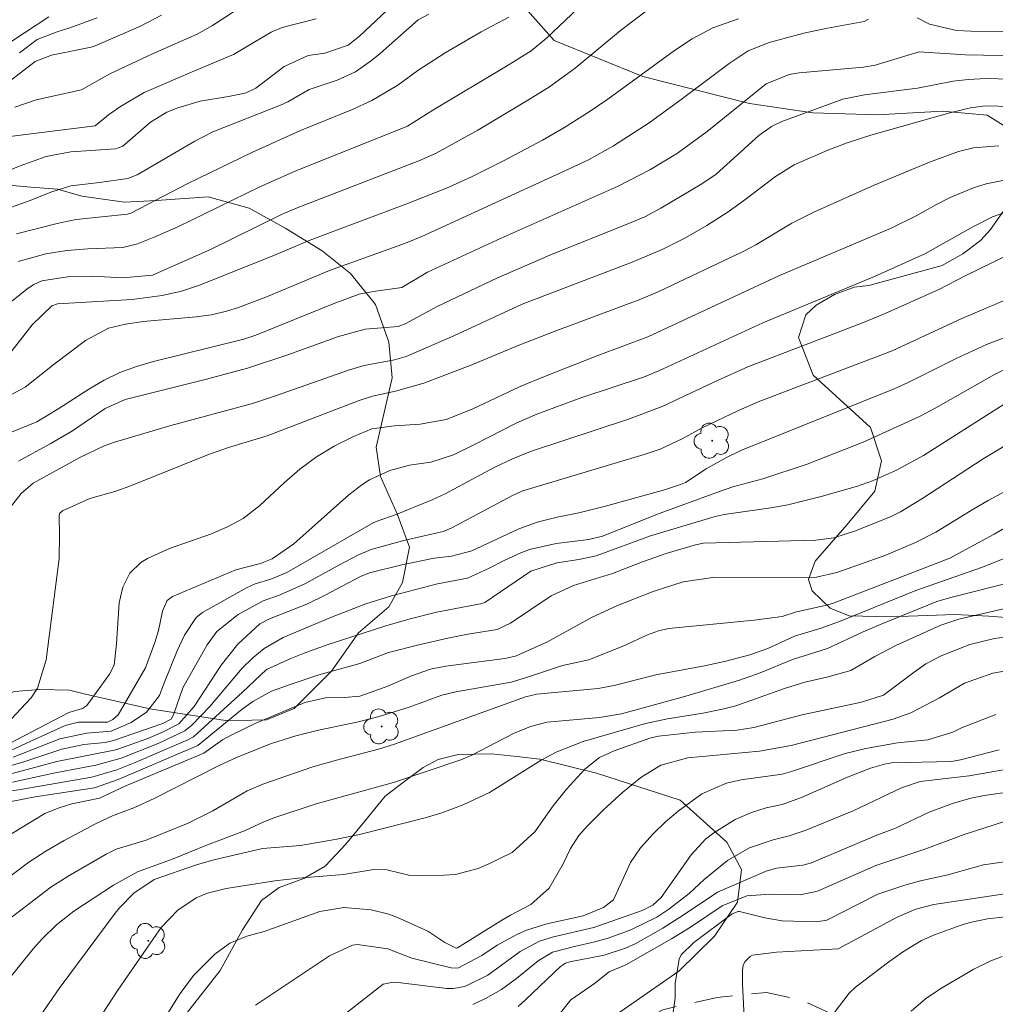
# Model space of a CAD drawing. Units: metres. Extents: x 287928 to 288444, y 1674349 to 1674914.
# Drawn here: x 288155 to 288218, y 1674719 to 1674784 of the extents above; entities that cross this region are included whole.
import ezdxf

# ---------------------------------------------------------------- set-up
doc = ezdxf.new("R2010")
doc.units = ezdxf.units.M
doc.header["$MEASUREMENT"] = 0
doc.linetypes.add('HIDDEN', pattern=[0.375, 0.25, -0.125])
for name, color, linetype, lineweight, true_color in [('Arvores_Isoladas', 7, 'Continuous', 18, 0x00ff33), ('Curvas_Intermediarias', 7, 'Continuous', 9, 0x783c14), ('Curvas_Mestras', 7, 'Continuous', 20, 0x783c14), ('Vegetacao', 7, 'Orla8', 9, 0x00ff33)]:
    doc.layers.add(name, color=color, linetype=linetype, lineweight=lineweight, true_color=true_color)
doc.layers.add('Nao_Pavimentada_S_Mfio', color=10, linetype='HIDDEN', lineweight=15)
doc.styles.get("Standard").update_dxf_attribs({"font": 'arial.ttf'})
doc.linetypes.add('Orla8', pattern='A,6,-0.5,["V",Standard,S=1,R=0,X=-0.5,Y=-1],-0.5,6,-0.5,["V",Standard,S=1,R=0,X=-0.5,Y=-1],-0.5', length=14)

# ---------------------------------------------------------------- blocks, each defined once
blk = doc.blocks.new('Arvore')
at = {"layer": 'Arvores_Isoladas'}
blk.add_lwpolyline([(-0.718, 0.493, 0.872324), (-0.722, -0.551, 0.862983), (0.284, -0.827, 0.900105), (0.89, 0.029, 0.863155), (0.262, 0.861, 0.882486)], format="xyb", close=True, dxfattribs=at)
blk.add_circle((0, 0), 0.0286, dxfattribs=at)

msp = doc.modelspace()

# ---------------------------------------------------------------- linework, layer by layer
at = {"layer": 'Curvas_Intermediarias', "flags": 128}
for points, elevation in [([(288192.456, 1674785.504), (288189.165, 1674782.362), (288188.164, 1674781.542), (288186.554, 1674780.532), (288181.762, 1674777.671), (288180.101, 1674776.62), (288172.758, 1674773.679), (288170.457, 1674772.649), (288165.105, 1674770.048), (288163.575, 1674769.367), (288162.474, 1674768.937), (288161.524, 1674768.707), (288159.233, 1674768.617), (288157.862, 1674768.507), (288156.502, 1674768.287), (288154.691, 1674767.777)], 169), ([(288154.461, 1674777.861), (288155.852, 1674778.341), (288158.823, 1674778.981), (288160.663, 1674780.032), (288163.465, 1674781.332), (288166.366, 1674782.613), (288167.376, 1674783.183), (288169.907, 1674784.873)], 164), ([(288258.152, 1674784.613), (288252.2, 1674782.503), (288251.269, 1674782.202), (288250.319, 1674781.962), (288248.388, 1674781.662), (288247.388, 1674781.592), (288245.477, 1674781.582), (288241.916, 1674781.872), (288239.975, 1674781.962), (288238.544, 1674781.972), (288233.412, 1674782.442), (288231.381, 1674782.573), (288228.49, 1674782.643), (288226.489, 1674782.613), (288221.938, 1674782.793), (288216.866, 1674782.813), (288215.945, 1674782.863), (288214.175, 1674783.273), (288213.364, 1674783.693)], 172), ([(288151.67, 1674770.408), (288155.461, 1674771.768), (288156.822, 1674772.318), (288158.132, 1674772.729), (288160.003, 1674772.939), (288161.844, 1674773.209), (288162.444, 1674773.449), (288166.216, 1674775.63), (288167.396, 1674776.24), (288171.818, 1674777.991), (288172.288, 1674778.211), (288173.679, 1674779.001), (288175.499, 1674779.631), (288176.7, 1674780.162), (288177.76, 1674780.902), (288178.31, 1674781.352), (288180.801, 1674783.563), (288181.502, 1674783.933)], 167), ([(288178.741, 1674784.173), (288176.97, 1674782.493), (288176.23, 1674781.912), (288174.709, 1674781.392), (288173.609, 1674781.222), (288172.058, 1674780.502), (288170.197, 1674779.091), (288169.567, 1674778.791), (288168.427, 1674778.551), (288166.566, 1674778.241), (288165.105, 1674777.811), (288164.395, 1674777.531), (288163.324, 1674776.87), (288161.524, 1674775.32), (288161.044, 1674775.14), (288158.132, 1674774.94), (288156.512, 1674774.649), (288154.811, 1674774.039), (288151.72, 1674772.769)], 166), ([(288164.045, 1674783.853), (288162.674, 1674783.143), (288159.713, 1674781.862), (288159.453, 1674781.772), (288156.862, 1674781.242), (288155.802, 1674780.832), (288152.73, 1674778.491)], 163), ([(288210.193, 1674783.603), (288209.913, 1674783.443), (288207.512, 1674783.023), (288205.971, 1674782.693), (288203.71, 1674782.082), (288202.34, 1674781.542), (288201.099, 1674780.712), (288197.968, 1674778.351), (288195.877, 1674776.84), (288193.546, 1674775.33), (288191.916, 1674774.429), (288190.605, 1674773.809), (288181.031, 1674769.427), (288179.961, 1674768.987), (288174.999, 1674767.196), (288170.747, 1674765.416), (288168.997, 1674764.766), (288168.296, 1674764.545), (288167.306, 1674764.305), (288166.296, 1674764.165), (288162.844, 1674763.875), (288161.704, 1674763.705), (288160.593, 1674763.425), (288159.083, 1674762.635), (288157.032, 1674761.094), (288155.141, 1674759.593), (288153.561, 1674758.743)], 172), ([(288153.981, 1674761.574), (288155.611, 1674763.655), (288156.882, 1674764.896), (288157.262, 1674765.026), (288162.134, 1674765.306), (288164.085, 1674765.556), (288165.355, 1674765.846), (288166.586, 1674766.266), (288171.418, 1674768.197), (288173.679, 1674769.147), (288180.161, 1674771.588), (288182.762, 1674772.619), (288184.323, 1674773.339), (288186.324, 1674774.329), (288188.905, 1674775.71), (288190.295, 1674776.51), (288191.956, 1674777.561), (288193.166, 1674778.391), (288197.518, 1674781.562), (288198.678, 1674782.322), (288200.029, 1674783.033), (288201.7, 1674783.613)], 171), ([(288154.281, 1674782.162), (288156.682, 1674783.753)], 161), ([(288154.571, 1674769.587), (288157.242, 1674770.268), (288158.483, 1674770.518), (288161.814, 1674770.868), (288162.034, 1674770.948), (288165.765, 1674772.869), (288169.937, 1674774.89), (288173.108, 1674776.33), (288176.44, 1674777.691), (288177.78, 1674778.291), (288179.471, 1674779.301), (288180.781, 1674780.262), (288182.552, 1674781.402), (288184.913, 1674782.773), (288186.714, 1674783.723)], 168), ([(288159.853, 1674783.683), (288158.052, 1674783.033), (288157.242, 1674782.783), (288155.922, 1674782.272), (288154.781, 1674781.402)], 162), ([(288221.207, 1674781.192), (288216.516, 1674781.272), (288213.494, 1674781.462), (288210.633, 1674780.592), (288209.863, 1674780.472), (288205.661, 1674780.092), (288205.011, 1674779.992), (288203.51, 1674779.371), (288199.659, 1674776.26), (288197.728, 1674774.86), (288195.957, 1674773.779), (288193.857, 1674772.709), (288186.204, 1674769.297), (288181.402, 1674767.096), (288179.741, 1674766.086), (288177.89, 1674765.826), (288176.94, 1674765.646), (288175.239, 1674765.016), (288170.197, 1674762.985), (288169.417, 1674762.705), (288163.525, 1674761.264), (288162.414, 1674760.934), (288161.334, 1674760.534), (288160.293, 1674760.034), (288159.293, 1674759.453), (288157.332, 1674758.183), (288155.912, 1674757.313), (288152.74, 1674756.042)], 173), ([(288154.711, 1674754.742), (288156.782, 1674755.892), (288158.232, 1674756.742), (288160.363, 1674758.183), (288161.664, 1674758.783), (288166.976, 1674760.094), (288169.667, 1674760.814), (288172.298, 1674761.694), (288175.599, 1674762.885), (288177.34, 1674763.365), (288179.481, 1674763.545), (288179.951, 1674763.725), (288182.032, 1674764.846), (288185.923, 1674766.706), (288189.385, 1674768.207), (288194.597, 1674770.278), (288195.597, 1674770.708), (288196.638, 1674771.258), (288199.319, 1674772.849), (288200.239, 1674773.479), (288203.04, 1674776.01), (288203.861, 1674776.6), (288204.541, 1674776.93), (288208.512, 1674778.391), (288209.933, 1674778.671), (288213.384, 1674779.101), (288215.715, 1674779.561), (288216.686, 1674779.671), (288217.866, 1674779.721), (288219.427, 1674779.681)], 174), ([(288154.201, 1674737.885), (288155.531, 1674739.305), (288155.952, 1674739.946), (288156.512, 1674741.786), (288157.362, 1674748.399), (288157.392, 1674749.91), (288157.362, 1674751.21), (288157.412, 1674751.36), (288157.582, 1674751.52), (288159.363, 1674752.321), (288160.994, 1674752.781), (288161.984, 1674753.111), (288166.996, 1674755.152), (288168.427, 1674755.642), (288170.937, 1674756.412), (288176.95, 1674758.713), (288177.82, 1674758.993), (288179.311, 1674759.323), (288181.162, 1674759.844), (288184.303, 1674761.044), (288187.424, 1674762.345), (288189.665, 1674763.225), (288195.327, 1674765.326), (288196.498, 1674765.826), (288202, 1674768.447), (288202.83, 1674768.877), (288205.191, 1674770.288), (288206.672, 1674771.018), (288210.563, 1674772.769), (288214.165, 1674774.269), (288216.065, 1674774.96), (288217.036, 1674775.2), (288218.706, 1674775.34)], 176), ([(288154.121, 1674736.324), (288158.002, 1674738.355), (288158.893, 1674738.615), (288159.143, 1674738.775), (288159.243, 1674738.885), (288160.653, 1674740.846), (288160.944, 1674741.436), (288161.104, 1674742.837), (288161.284, 1674745.508), (288161.524, 1674746.518), (288161.984, 1674747.449), (288162.684, 1674748.149), (288163.124, 1674748.409), (288164.575, 1674749.049), (288167.306, 1674750.01), (288168.356, 1674750.47), (288169.367, 1674751.01), (288170.467, 1674751.86), (288172.058, 1674753.341), (288173.078, 1674754.231), (288174.169, 1674755.042), (288175.319, 1674755.742), (288176.53, 1674756.342), (288177.77, 1674756.872), (288179.261, 1674757.062), (288180.921, 1674757.173), (288182.622, 1674757.473), (288184.323, 1674758.153), (288187.444, 1674759.623), (288189.045, 1674760.284), (288192.526, 1674761.654), (288195.797, 1674762.865), (288204.331, 1674766.856), (288211.664, 1674769.968), (288213.294, 1674770.768), (288214.625, 1674771.508), (288215.525, 1674771.958), (288217.036, 1674772.599), (288217.876, 1674772.849), (288219.187, 1674773.109)], 177), ([(288220.587, 1674771.498), (288218.286, 1674770.698), (288216.996, 1674770.038), (288213.874, 1674768.277), (288210.593, 1674766.806), (288203.3, 1674763.775), (288196.498, 1674760.654), (288195.507, 1674760.244), (288191.486, 1674758.903), (288188.534, 1674757.823), (288187.234, 1674757.263), (288184.473, 1674755.832), (288183.092, 1674755.172), (288181.622, 1674754.682), (288180.241, 1674754.481), (288178.951, 1674754.141), (288177.63, 1674753.531), (288177.13, 1674753.201), (288176.27, 1674752.551), (288172.678, 1674749.349), (288171.268, 1674748.369), (288170.507, 1674748.069), (288168.897, 1674747.659), (288164.755, 1674745.918), (288164.415, 1674745.658), (288164.115, 1674744.968), (288163.855, 1674743.697), (288163.615, 1674742.927), (288163.004, 1674741.266), (288161.214, 1674738.185), (288160.874, 1674737.895), (288160.513, 1674737.725), (288158.623, 1674737.725), (288157.762, 1674737.505), (288154.191, 1674735.874)], 178), ([(288219.167, 1674768.147), (288216.546, 1674766.876), (288214.785, 1674765.956), (288211.283, 1674764.385), (288209.803, 1674763.775), (288202.32, 1674760.904), (288200.369, 1674760.034), (288196.718, 1674758.323), (288194.527, 1674757.503), (288188.134, 1674755.392), (288186.954, 1674754.902), (288185.763, 1674754.331), (288182.552, 1674752.621), (288181.702, 1674752.231), (288179.251, 1674751.23), (288178.22, 1674750.88), (288177.87, 1674750.72), (288172.228, 1674747.489), (288171.188, 1674747.059), (288170.167, 1674746.748), (288169.587, 1674746.488), (288166.716, 1674744.868), (288166.306, 1674744.558), (288165.555, 1674743.387), (288165.075, 1674742.367), (288164.185, 1674740.226), (288163.905, 1674739.466), (288163.064, 1674738.375), (288162.064, 1674737.705), (288160.763, 1674737.135), (288159.163, 1674737.005), (288157.402, 1674736.634), (288154.371, 1674735.434)], 179), ([(288219.447, 1674762.965), (288217.886, 1674762.365), (288215.915, 1674761.454), (288212.784, 1674759.884), (288211.864, 1674759.463), (288201.85, 1674755.442), (288200.879, 1674754.972), (288199.589, 1674754.261), (288198.238, 1674753.361), (288197.918, 1674753.221), (288196.868, 1674752.871), (288193.026, 1674751.82), (288191.286, 1674751.37), (288189.875, 1674751.1), (288188.574, 1674750.78), (288187.324, 1674750.31), (288184.303, 1674748.909), (288182.982, 1674748.559), (288181.832, 1674748.419), (288179.731, 1674747.989), (288177.63, 1674747.469), (288177.04, 1674747.219), (288174.719, 1674745.998), (288173.539, 1674745.418), (288171.088, 1674744.467), (288170.467, 1674744.137), (288169.027, 1674742.817), (288167.936, 1674741.436), (288166.176, 1674738.745), (288165.165, 1674737.615), (288164.115, 1674737.055), (288163.144, 1674736.654), (288161.064, 1674735.904), (288157.212, 1674735.144), (288153.811, 1674734.243)], 181), ([(288154.321, 1674733.803), (288157.092, 1674734.414), (288159.763, 1674734.904), (288161.414, 1674735.364), (288163.815, 1674736.324), (288165.575, 1674737.145), (288166.026, 1674737.515), (288167.206, 1674738.745), (288169.317, 1674741.236), (288169.997, 1674741.916), (288170.737, 1674742.527), (288171.988, 1674743.237), (288175.139, 1674744.578), (288177.37, 1674745.438), (288179.061, 1674745.958), (288182.052, 1674746.748), (288184.013, 1674747.119), (288185.433, 1674747.769), (288186.454, 1674748.299), (288187.494, 1674748.759), (288188.074, 1674748.979), (288189.795, 1674749.379), (288191.946, 1674749.65), (288192.826, 1674749.86), (288196.588, 1674751.36), (288200.459, 1674752.781), (288201.33, 1674753.071), (288203.29, 1674753.601), (288206.191, 1674754.561), (288209.853, 1674756.002), (288213.524, 1674757.663), (288214.595, 1674758.223), (288218.426, 1674760.404), (288219.337, 1674760.874)], 182), ([(288219.277, 1674758.623), (288213.774, 1674755.112), (288212.024, 1674754.171), (288210.463, 1674753.471), (288209.463, 1674753.131), (288207.112, 1674752.451), (288204.921, 1674751.91), (288203.82, 1674751.7), (288200.779, 1674751.27), (288200.179, 1674751.15), (288195.967, 1674749.87), (288192.416, 1674748.579), (288191.276, 1674748.329), (288189.845, 1674748.109), (288188.144, 1674747.569), (288185.143, 1674745.538), (288184.863, 1674745.438), (288182.002, 1674744.888), (288180.371, 1674744.488), (288178.761, 1674744.037), (288174.849, 1674742.757), (288173.458, 1674742.257), (288172.478, 1674741.866), (288170.897, 1674741.146), (288169.337, 1674739.666), (288166.126, 1674736.764), (288165.755, 1674736.554), (288162.334, 1674735.074), (288161.124, 1674734.604), (288159.493, 1674734.133), (288154.841, 1674733.313), (288150.85, 1674732.703)], 183), ([(288154.241, 1674732.543), (288155.792, 1674732.843), (288159.663, 1674733.423), (288161.224, 1674733.983), (288166.406, 1674736.194), (288169.317, 1674738.565), (288169.997, 1674739.065), (288171.218, 1674739.736), (288172.438, 1674740.186), (288174.319, 1674740.796), (288176.99, 1674741.556), (288178.851, 1674742.257), (288180.841, 1674742.767), (288182.742, 1674743.207), (288184.033, 1674743.457), (288185.963, 1674743.767), (288186.824, 1674744.177), (288189.475, 1674745.968), (288190.935, 1674746.638), (288193.486, 1674747.429), (288195.447, 1674748.189), (288197.048, 1674748.739), (288198.889, 1674749.289), (288199.429, 1674749.399), (288206.752, 1674749.59), (288207.932, 1674749.75), (288209.333, 1674750.21), (288211.664, 1674751.14), (288212.284, 1674751.45), (288213.664, 1674752.291), (288217.666, 1674754.902), (288219.197, 1674755.822)], 184), ([(288153.491, 1674727.171), (288155.391, 1674728.571), (288156.502, 1674729.292), (288157.692, 1674729.992), (288159.783, 1674731.102), (288160.854, 1674731.602), (288162.234, 1674732.133), (288163.575, 1674732.743), (288167.766, 1674734.874), (288168.987, 1674735.434), (288171.228, 1674736.334), (288172.818, 1674736.824), (288174.299, 1674737.195), (288176.79, 1674737.725), (288178.26, 1674738.095), (288180.201, 1674738.705), (288182.342, 1674739.486), (288183.262, 1674739.696), (288186.864, 1674740.336), (288187.924, 1674740.656), (288190.215, 1674741.426), (288191.946, 1674741.796), (288194.257, 1674742.727), (288195.767, 1674743.417), (288196.478, 1674743.687), (288197.168, 1674743.827), (288202.72, 1674744.377), (288204.551, 1674744.618), (288205.481, 1674744.928), (288207.362, 1674745.328), (288207.832, 1674745.468), (288215.505, 1674748.429), (288218.396, 1674749.99), (288220.717, 1674751.34)], 186), ([(288220.567, 1674749.019), (288217.576, 1674747.819), (288213.284, 1674746.318), (288208.412, 1674744.337), (288207.092, 1674743.857), (288205.371, 1674743.327), (288203.61, 1674742.517), (288202.45, 1674742.107), (288200.869, 1674741.696), (288199.489, 1674741.386), (288196.308, 1674740.796), (288193.586, 1674740.106), (288192.556, 1674739.916), (288188.544, 1674739.546), (288187.794, 1674739.365), (288179.261, 1674736.284), (288178.2, 1674735.944), (288175.469, 1674735.244), (288173.929, 1674734.804), (288170.657, 1674733.673), (288169.627, 1674733.233), (288167.386, 1674731.923), (288165.785, 1674731.132), (288163.034, 1674730.022), (288161.074, 1674729.422), (288160.433, 1674729.101), (288157.942, 1674727.661), (288156.822, 1674726.951), (288153.761, 1674724.59)], 187), ([(288221.567, 1674747.369), (288215.475, 1674745.838), (288214.655, 1674745.588), (288210.903, 1674744.067), (288209.843, 1674743.617), (288207.512, 1674742.527), (288205.241, 1674741.806), (288203.12, 1674740.936), (288201.78, 1674740.456), (288198.278, 1674739.416), (288194.067, 1674738.255), (288192.636, 1674738.015), (288189.225, 1674737.715), (288188.124, 1674737.435), (288187.014, 1674736.975), (288184.293, 1674735.564), (288183.582, 1674735.254), (288179.191, 1674733.783), (288174.149, 1674732.393), (288171.448, 1674731.502), (288170.717, 1674731.222), (288169.467, 1674730.622), (288167.036, 1674729.702), (288164.685, 1674728.751), (288162.484, 1674727.951), (288160.904, 1674727.081), (288158.313, 1674725.39), (288157.192, 1674724.48), (288156.252, 1674723.569), (288155.671, 1674722.929), (288153.06, 1674719.698)], 188), ([(288152.82, 1674713.775), (288157.362, 1674720.338), (288161.024, 1674725.24), (288161.304, 1674725.59), (288162.234, 1674726.56), (288163.565, 1674727.451), (288166.336, 1674728.401), (288167.466, 1674728.731), (288170.637, 1674729.482), (288173.108, 1674729.662), (288175.479, 1674730.072), (288176.97, 1674730.382), (288181.252, 1674731.482), (288182.332, 1674731.802), (288183.743, 1674732.323), (288185.443, 1674733.123), (288188.825, 1674735.244), (288189.845, 1674735.784), (288191.576, 1674736.464), (288195.627, 1674737.625), (288197.068, 1674737.945), (288199.369, 1674738.315), (288200.669, 1674738.565), (288201.53, 1674738.785), (288204.701, 1674739.916), (288206.041, 1674740.336), (288207.472, 1674740.646), (288209.033, 1674741.096), (288210.613, 1674742.007), (288211.974, 1674742.717), (288214.915, 1674744.047), (288216.095, 1674744.447), (288220.887, 1674745.548)], 189), ([(288163.705, 1674717.507), (288165.265, 1674720.008), (288166.136, 1674721.188), (288167.516, 1674722.569), (288168.507, 1674723.299), (288169.617, 1674723.739), (288170.737, 1674724.049), (288174.369, 1674725.36), (288175.939, 1674725.61), (288177.73, 1674725.47), (288178.881, 1674725.18), (288179.441, 1674724.97), (288181.422, 1674724.079), (288182.532, 1674723.329), (288183.272, 1674722.959), (288183.372, 1674722.979), (288186.184, 1674724.75), (288186.824, 1674725.13), (288188.144, 1674725.81), (288189.345, 1674726.881), (288190.255, 1674728.461), (288190.745, 1674729.462), (288191.286, 1674730.312), (288191.826, 1674730.922), (288192.886, 1674732.003), (288194.147, 1674733.153), (288195.337, 1674734.103), (288196.638, 1674734.904), (288198.408, 1674735.384), (288203.08, 1674735.824), (288205.141, 1674736.184), (288211.804, 1674737.905), (288212.954, 1674738.325), (288214.815, 1674739.305), (288216.465, 1674740.256), (288218.296, 1674740.906), (288220.457, 1674741.296)], 191), ([(288170.177, 1674719.248), (288175.019, 1674722.459), (288176.5, 1674723.169), (288176.84, 1674723.199), (288178.811, 1674722.929), (288180.381, 1674722.309), (288182.952, 1674721.688), (288183.392, 1674721.668), (288184.943, 1674722.489), (288185.963, 1674723.159), (288187.244, 1674723.869), (288187.874, 1674724.149), (288189.195, 1674724.55), (288191.576, 1674725.08), (288192.886, 1674725.62), (288193.536, 1674726.13), (288194.667, 1674728.551), (288195.317, 1674729.522), (288196.147, 1674730.452), (288196.938, 1674731.202), (288197.778, 1674731.913), (288199.309, 1674733.033), (288200.929, 1674733.733), (288201.88, 1674733.953), (288204.551, 1674734.323), (288205.171, 1674734.494), (288208.672, 1674735.664), (288210.023, 1674736.004), (288212.074, 1674736.364), (288214.055, 1674736.574), (288215.695, 1674737.065), (288216.265, 1674737.345), (288218.506, 1674738.225)], 192), ([(288218.726, 1674735.914), (288216.205, 1674735.254), (288215.605, 1674735.154), (288211.704, 1674735.054), (288211.233, 1674734.984), (288210.323, 1674734.714), (288208.822, 1674734.123), (288205.811, 1674732.803), (288204.561, 1674732.353), (288203.52, 1674732.133), (288202.55, 1674731.812), (288201.48, 1674731.372), (288200.089, 1674730.502), (288199.549, 1674730.072), (288198.618, 1674729.051), (288196.668, 1674726.27), (288196.117, 1674725.78), (288195.427, 1674725.42), (288192.266, 1674724.32), (288189.625, 1674723.709), (288188.725, 1674723.429), (288187.464, 1674722.739), (288185.353, 1674721.198), (288183.853, 1674720.458), (288183.072, 1674720.328), (288182.672, 1674720.338), (288179.491, 1674720.718), (288179.161, 1674720.738), (288178.51, 1674720.618), (288170.617, 1674714.446)], 193), ([(288219.987, 1674734.784), (288216.756, 1674734.213), (288213.564, 1674733.843), (288212.344, 1674733.423), (288209.193, 1674731.933), (288206.051, 1674730.642), (288205.011, 1674730.302), (288203.961, 1674730.042), (288202.42, 1674729.512), (288200.989, 1674728.681), (288199.469, 1674727.441), (288198.478, 1674726.54), (288197.148, 1674725.52), (288196.368, 1674725), (288194.687, 1674724.159), (288193.206, 1674723.619), (288192.336, 1674723.369), (288191.005, 1674723.079), (288189.565, 1674722.699), (288188.624, 1674722.149), (288187.214, 1674720.988), (288186.244, 1674720.278), (288185.193, 1674719.688), (288184.373, 1674719.298)], 194), ([(288189.915, 1674718.517), (288190.765, 1674719.588), (288192.296, 1674720.668), (288193.256, 1674721.418), (288194.357, 1674721.879), (288197.338, 1674723.579), (288198.578, 1674724.34), (288200.649, 1674725.73), (288202.26, 1674726.39), (288203.77, 1674726.5), (288205.741, 1674726.45), (288206.872, 1674726.69), (288210.673, 1674728.371), (288213.924, 1674729.442), (288216.445, 1674730.392), (288219.067, 1674731.232)], 196), ([(288220.317, 1674728.781), (288217.706, 1674728.401), (288215.375, 1674727.751), (288213.594, 1674727.351), (288212.554, 1674727.081), (288210.803, 1674726.49), (288207.462, 1674724.8), (288206.792, 1674724.68), (288204.561, 1674724.76), (288203.43, 1674724.94), (288201.78, 1674725.37), (288201.68, 1674725.36), (288201.289, 1674725.2), (288198.788, 1674723.329), (288197.958, 1674722.539), (288197.828, 1674722.239), (288197.568, 1674720.658), (288197.568, 1674719.698), (288197.378, 1674718.347)], 197), ([(288202.07, 1674718.457), (288201.96, 1674720.618), (288201.96, 1674721.538), (288202.01, 1674721.839), (288202.11, 1674722.069), (288202.47, 1674722.419), (288202.61, 1674722.499), (288204.181, 1674722.709), (288208.202, 1674722.919), (288212.054, 1674725), (288213.284, 1674725.52), (288214.445, 1674725.82), (288219.647, 1674726.6)], 198), ([(288221.417, 1674725.28), (288217.956, 1674724.88), (288216.806, 1674724.64), (288216.165, 1674724.45), (288214.495, 1674723.839), (288213.654, 1674723.469), (288212.484, 1674722.759), (288211.514, 1674722.069), (288209.333, 1674720.418), (288208.933, 1674720.038), (288205.991, 1674716.176)], 199)]:
    msp.add_lwpolyline(points, dxfattribs=dict(at, elevation=elevation))
at = {"layer": 'Curvas_Mestras', "flags": 128}
for points, elevation in [([(288195.797, 1674784.213), (288194.007, 1674782.863), (288191.055, 1674780.402), (288189.295, 1674779.141), (288188.074, 1674778.371), (288184.683, 1674776.35), (288181.972, 1674774.849), (288180.831, 1674774.359), (288172.888, 1674771.288), (288171.928, 1674770.868), (288167.246, 1674768.567), (288163.455, 1674766.896), (288161.524, 1674766.726), (288159.493, 1674766.836), (288158.062, 1674766.816), (288156.242, 1674766.516), (288155.701, 1674766.286), (288155.331, 1674766.036), (288151.14, 1674762.725)], 170), ([(288174.139, 1674783.633), (288171.918, 1674783.053), (288171.198, 1674782.753), (288168.747, 1674781.292), (288166.296, 1674780.282), (288162.914, 1674778.811), (288161.374, 1674777.911), (288160.583, 1674777.35), (288159.713, 1674776.64), (288154.151, 1674775.94)], 165), ([(288222.058, 1674777.831), (288217.796, 1674777.941), (288216.856, 1674777.821), (288215.505, 1674777.481), (288210.333, 1674776.03), (288208.792, 1674775.53), (288207.542, 1674775.06), (288205.331, 1674774.089), (288204.131, 1674773.339), (288202.04, 1674771.738), (288201.029, 1674771.028), (288199.629, 1674770.128), (288198.208, 1674769.297), (288196.728, 1674768.567), (288194.767, 1674767.747), (288187.594, 1674764.996), (288183.132, 1674762.935), (288180.021, 1674761.584), (288179.251, 1674761.364), (288177.27, 1674761.004), (288176.31, 1674760.714), (288171.478, 1674759.013), (288169.977, 1674758.523), (288164.645, 1674757.082), (288160.914, 1674755.962), (288160.263, 1674755.742), (288158.713, 1674754.982), (288155.661, 1674753.311), (288154.881, 1674752.651), (288152.66, 1674749.83)], 175), ([(288153.481, 1674734.674), (288155.121, 1674735.144), (288157.532, 1674735.944), (288158.983, 1674736.254), (288160.363, 1674736.384), (288160.914, 1674736.514), (288164.125, 1674737.625), (288164.665, 1674737.905), (288164.835, 1674738.185), (288165.445, 1674739.956), (288167.016, 1674742.757), (288167.646, 1674743.627), (288169.037, 1674744.748), (288170.687, 1674745.638), (288171.788, 1674746.018), (288173.448, 1674746.768), (288175.609, 1674747.959), (288176.86, 1674748.609), (288177.72, 1674748.979), (288179.771, 1674749.56), (288182.422, 1674750.17), (288182.952, 1674750.37), (288187.004, 1674752.531), (288187.634, 1674752.811), (288195.547, 1674755.192), (288196.598, 1674755.542), (288198.038, 1674756.202), (288199.329, 1674756.922), (288201.71, 1674758.063), (288202.99, 1674758.623), (288211.734, 1674761.944), (288216.275, 1674764.065), (288224.068, 1674767.367)], 180), ([(288153.821, 1674730.162), (288156.432, 1674731.752), (288157.372, 1674732.123), (288158.182, 1674732.383), (288159.993, 1674732.763), (288161.714, 1674733.553), (288166.806, 1674735.704), (288168.016, 1674736.564), (288168.627, 1674736.895), (288170.207, 1674737.655), (288173.398, 1674739.005), (288174.739, 1674739.315), (288175.969, 1674739.325), (288176.99, 1674739.416), (288178.821, 1674740.066), (288180.361, 1674740.736), (288181.612, 1674741.166), (288182.602, 1674741.376), (288186.444, 1674741.866), (288187.144, 1674742.027), (288189.245, 1674742.957), (288192.146, 1674744.578), (288193.797, 1674745.338), (288196.127, 1674746.248), (288198.098, 1674746.878), (288200.039, 1674747.159), (288206.251, 1674747.139), (288206.792, 1674747.189), (288208.132, 1674747.489), (288211.313, 1674748.619), (288213.254, 1674749.439), (288214.595, 1674750.12), (288217.066, 1674751.65), (288218.006, 1674752.181), (288222.478, 1674754.591)], 185), ([(288231.351, 1674744.948), (288218.426, 1674743.187), (288216.796, 1674742.787), (288214.945, 1674742.037), (288213.944, 1674741.526), (288213.164, 1674740.986), (288211.173, 1674739.486), (288209.733, 1674739.015), (288205.861, 1674738.205), (288202.7, 1674737.365), (288201.61, 1674737.205), (288198.889, 1674737.055), (288196.478, 1674736.814), (288195.927, 1674736.664), (288193.596, 1674735.854), (288192.636, 1674735.404), (288191.666, 1674734.654), (288190.475, 1674733.353), (288189.605, 1674732.263), (288188.404, 1674730.552), (288186.934, 1674729.221), (288185.413, 1674728.461), (288184.713, 1674728.171), (288183.242, 1674727.781), (288182.492, 1674727.721), (288181.001, 1674727.701), (288180.181, 1674727.741), (288178.751, 1674728.071), (288177.9, 1674728.111), (288175.929, 1674727.781), (288172.968, 1674727.531), (288171.438, 1674727.351), (288168.266, 1674726.861), (288167.056, 1674726.56), (288166.296, 1674726.25), (288165.105, 1674725.44), (288164.025, 1674724.31), (288163.715, 1674723.889), (288161.184, 1674720.228), (288159.193, 1674717.157)], 190), ([(288187.314, 1674719.157), (288187.834, 1674719.608), (288190.095, 1674721.769), (288190.405, 1674721.979), (288190.705, 1674722.069), (288192.946, 1674722.519), (288194.337, 1674722.969), (288194.997, 1674723.269), (288196.768, 1674724.28), (288198.098, 1674725.11), (288200.339, 1674726.63), (288203.51, 1674728.001), (288204.191, 1674728.181), (288205.901, 1674728.391), (288206.472, 1674728.541), (288210.733, 1674730.342), (288211.964, 1674730.802), (288214.145, 1674731.833), (288215.665, 1674732.403), (288216.876, 1674732.763), (288217.736, 1674732.923), (288220.047, 1674733.253)], 195), ([(288212.974, 1674718.857), (288213.904, 1674719.658), (288214.915, 1674720.338), (288217.056, 1674721.588), (288218.166, 1674722.129), (288218.926, 1674722.429)], 200)]:
    msp.add_lwpolyline(points, dxfattribs=dict(at, elevation=elevation))
at = {"layer": 'Nao_Pavimentada_S_Mfio', "ltscale": 10, "flags": 128}
msp.add_lwpolyline([(288427.207, 1674641.684), (288425.784, 1674640.48), (288423.731, 1674637.805), (288412.527, 1674624.144), (288405.992, 1674615.852), (288397.46, 1674603.861), (288394.555, 1674597.662), (288391.462, 1674589.501), (288390.161, 1674581.612), (288389.651, 1674573.625), (288389.906, 1674566.151), (288390.596, 1674560.328), (288353.431, 1674560.02), (288350.292, 1674560.504), (288345.864, 1674561.389), (288328.071, 1674566.542), (288323.805, 1674568.234), (288319.619, 1674570.165), (288302.309, 1674580.633), (288299.975, 1674582.484), (288297.64, 1674585.141), (288292.488, 1674593.595), (288286.772, 1674601.404), (288283.713, 1674605.349), (288280.735, 1674608.329), (288269.463, 1674617.748), (288266.646, 1674619.519), (288263.909, 1674620.808), (288260.447, 1674621.693), (288251.993, 1674623.787), (288241.504, 1674625.247), (288236.375, 1674625.962), (288232.591, 1674625.8), (288222.285, 1674624.995), (288219.387, 1674625.398), (288217.294, 1674626.204), (288214.96, 1674627.894), (288213.591, 1674630.551), (288213.511, 1674632.644), (288213.913, 1674635.784), (288215.041, 1674640.775), (288220.918, 1674653.173), (288224.139, 1674658.406), (288231.465, 1674667.906), (288239.436, 1674675.232), (288240.242, 1674677.004), (288240.322, 1674678.694), (288239.838, 1674679.982), (288238.309, 1674681.109), (288236.296, 1674681.754), (288234.444, 1674681.754), (288223.737, 1674682.318), (288222.207, 1674682.801), (288220.839, 1674684.008), (288220.276, 1674685.538), (288220.517, 1674687.068), (288221.483, 1674689.483), (288222.852, 1674690.851), (288225.107, 1674692.542), (288226.555, 1674693.106), (288228.166, 1674693.266), (288230.5, 1674693.266), (288231.708, 1674693.508), (288232.674, 1674694.071), (288233.56, 1674694.957), (288238.069, 1674700.834), (288238.31, 1674701.881), (288238.391, 1674703.169), (288237.988, 1674703.813), (288234.606, 1674705.987), (288233.238, 1674707.356), (288232.528, 1674708.657), (288231.789, 1674710.012), (288230.099, 1674712.347), (288228.408, 1674713.394), (288227.228, 1674714.068), (288226.154, 1674714.682), (288224.623, 1674714.843), (288222.047, 1674714.36), (288219.471, 1674714.199), (288218.103, 1674714.279), (288216.009, 1674714.924), (288205.785, 1674719.594), (288203.531, 1674720.077), (288200.311, 1674719.755), (288196.768, 1674718.95), (288193.709, 1674717.34), (288189.361, 1674715.086), (288174.387, 1674706.069), (288171.891, 1674705.023), (288169.153, 1674704.057), (288166.254, 1674703.332), (288163.115, 1674702.769), (288144.357, 1674703.011), (288141.539, 1674702.85), (288139.124, 1674702.77), (288136.516, 1674702.055), (288135.017, 1674701.643), (288132.522, 1674700.677), (288130.026, 1674700.597), (288121.563, 1674700.716), (288118.399, 1674700.245), (288116.649, 1674699.303), (288113.149, 1674697.485), (288101.975, 1674691.697), (288097.6, 1674689.543), (288087.368, 1674684.563), (288085.147, 1674684.092), (288081.916, 1674683.957), (288079.291, 1674685.236), (288077.407, 1674687.323), (288077.07, 1674689.41), (288077.339, 1674691.63), (288078.148, 1674694.996), (288082.254, 1674703.679), (288091.409, 1674716.938), (288096.209, 1674723.184), (288097.668, 1674725.083), (288100.9, 1674728.045), (288104.871, 1674731.208), (288110.39, 1674736.929), (288112.881, 1674740.564), (288116.584, 1674747.16), (288120.084, 1674752.208), (288129.373, 1674761.766), (288148.624, 1674782.025), (288150.173, 1674784.785), (288150.98, 1674787.814), (288150.711, 1674789.766), (288149.904, 1674791.516), (288145.663, 1674795.959), (288145.058, 1674797.305), (288144.722, 1674798.854), (288144.991, 1674800.468), (288145.798, 1674803.565), (288146.135, 1674804.911), (288146.202, 1674806.19), (288145.664, 1674808.007), (288144.655, 1674809.421), (288143.308, 1674810.498), (288136.578, 1674815.008), (288134.76, 1674816.96), (288133.818, 1674819.182), (288133.01, 1674823.085), (288132.539, 1674832.173), (288132.068, 1674833.99), (288131.396, 1674834.999), (288130.049, 1674835.807), (288128.972, 1674836.01), (288127.828, 1674836.077), (288126.549, 1674835.673), (288120.76, 1674831.5), (288109.115, 1674823.356), (288107.163, 1674822.077), (288105.48, 1674820.259), (288102.518, 1674816.491), (288092.825, 1674805.923), (288091.008, 1674804.779), (288087.844, 1674803.097), (288083.268, 1674801.817), (288078.152, 1674800.943), (288073.427, 1674800.479), (288070.613, 1674800.202), (288067.651, 1674800.337), (288063.747, 1674801.549), (288057.15, 1674803.972), (288055.266, 1674805.587), (288053.987, 1674807.069), (288053.584, 1674808.146), (288053.449, 1674809.29), (288053.537, 1674809.93)], dxfattribs=at)
at = {"layer": 'Vegetacao', "flags": 128}
msp.add_lwpolyline([(288427.065, 1674777.268), (288423.854, 1674776.631), (288421.174, 1674777.002), (288417.01, 1674778.157), (288414.165, 1674780.095), (288409.012, 1674783.97), (288406.497, 1674787.805), (288404.394, 1674792.381), (288402.828, 1674798.442), (288401.55, 1674801.575), (288399.653, 1674803.018), (288394.005, 1674804.956), (288388.027, 1674806.811), (288382.296, 1674808.049), (288376.895, 1674808.214), (288372.236, 1674806.894), (288366.63, 1674804.503), (288361.764, 1674802.318), (288355.581, 1674801.247), (288350.674, 1674801.288), (288348.201, 1674801.289), (288344.819, 1674801.083), (288342.387, 1674800.506), (288339.624, 1674799.31), (288335.708, 1674798.197), (288333.701, 1674797.924), (288331.885, 1674797.851), (288330.086, 1674798.031), (288329.043, 1674798.282), (288327.764, 1674798.658), (288326.948, 1674799.065), (288325.591, 1674799.291), (288324.233, 1674799.404), (288322.809, 1674799.585), (288321.767, 1674799.834), (288321.021, 1674800.197), (288318.962, 1674801.124), (288317.899, 1674801.532), (288317.288, 1674801.554), (288315.908, 1674801.554), (288315.274, 1674801.396), (288314.595, 1674800.989), (288313.69, 1674800.356), (288312.378, 1674799.45), (288311.902, 1674799.314), (288311.179, 1674799.088), (288310.432, 1674798.93), (288309.731, 1674798.907), (288309.12, 1674798.885), (288308.599, 1674798.885), (288307.876, 1674798.772), (288307.31, 1674798.636), (288307.06, 1674798.433), (288306.608, 1674797.98), (288306.314, 1674797.278), (288306.201, 1674796.193), (288306.11, 1674795.084), (288307.423, 1674790.491), (288308.147, 1674787.323), (288308.712, 1674783.409), (288308.395, 1674781.644), (288308.124, 1674780.694), (288307.943, 1674779.608), (288307.219, 1674778.115), (288306.72, 1674777.414), (288306.042, 1674775.264), (288305.929, 1674772.753), (288304.911, 1674770.445), (288304.073, 1674769.359), (288302.829, 1674768.273), (288301.833, 1674767.414), (288300.906, 1674766.259), (288300.137, 1674764.699), (288299.933, 1674762.165), (288300.792, 1674759.109), (288301.086, 1674756.394), (288301.018, 1674754.721), (288300.407, 1674753.295), (288299.819, 1674752.617), (288299.049, 1674751.983), (288297.557, 1674751.01), (288295.362, 1674750.331), (288293.936, 1674749.834), (288291.198, 1674747.82), (288289.66, 1674746.508), (288289.36, 1674746.231), (288288.868, 1674745.852), (288288.144, 1674745.488), (288287.142, 1674745.174), (288285.982, 1674745.036), (288285.195, 1674745.036), (288284.153, 1674745.017), (288282.759, 1674744.97), (288279.411, 1674745.762), (288277.895, 1674746.666), (288276.718, 1674747.414), (288275.157, 1674748.59), (288274.184, 1674749.291), (288273.211, 1674750.016), (288272.239, 1674750.581), (288271.22, 1674751.079), (288270.18, 1674751.328), (288269.116, 1674751.509), (288266.627, 1674751.599), (288264.637, 1674751.373), (288262.216, 1674750.468), (288261.288, 1674749.813), (288260.36, 1674748.862), (288259.433, 1674747.821), (288258.346, 1674746.871), (288256.242, 1674745.061), (288254.908, 1674744.088), (288253.957, 1674743.523), (288252.916, 1674743.229), (288251.74, 1674742.799), (288250.857, 1674742.595), (288249.772, 1674742.392), (288248.73, 1674742.121), (288247.826, 1674741.803), (288246.853, 1674741.328), (288246.219, 1674740.898), (288245.495, 1674740.31), (288244.387, 1674739.383), (288243.323, 1674738.613), (288242.441, 1674737.912), (288241.875, 1674737.505), (288239.092, 1674736.735), (288237.938, 1674736.645), (288236.92, 1674736.713), (288234.997, 1674737.257), (288234.477, 1674737.505), (288233.3, 1674738.161), (288228.849, 1674740.193), (288226.579, 1674741.275), (288221.617, 1674743.546), (288220.982, 1674743.915), (288219.742, 1674744.497), (288218.053, 1674744.629), (288215.835, 1674744.734), (288211.613, 1674744.603), (288208.92, 1674744.655), (288207.679, 1674745.157), (288206.518, 1674746.291), (288206.281, 1674747.031), (288206.703, 1674748.219), (288208.789, 1674750.621), (288210.609, 1674752.785), (288211.032, 1674754.765), (288210.319, 1674756.955), (288206.571, 1674760.361), (288205.621, 1674762.816), (288206.097, 1674764.294), (288206.783, 1674764.928), (288207.97, 1674765.64), (288209.264, 1674766.115), (288210.214, 1674766.221), (288214.996, 1674767.514), (288216.342, 1674768.279), (288217.503, 1674769.15), (288218.163, 1674769.863), (288219.589, 1674771.922), (288220.169, 1674774.482), (288219.325, 1674776.462), (288217.926, 1674777.334), (288215.022, 1674777.598), (288210.772, 1674777.36), (288206.549, 1674777.492), (288202.431, 1674778.099), (288195.463, 1674779.869), (288189.682, 1674782.217), (288187.755, 1674784.355), (288187.729, 1674785.808), (288188.151, 1674787.048), (288190.184, 1674790.665), (288192.032, 1674792.406), (288193.405, 1674793.489), (288195.015, 1674794.254), (288196.229, 1674794.544), (288197.417, 1674794.57), (288199.001, 1674794.544), (288200.399, 1674794.518), (288201.931, 1674794.201), (288203.065, 1674794.016), (288204.042, 1674793.858), (288205.283, 1674793.699), (288206.365, 1674793.594), (288207.131, 1674793.594), (288208.028, 1674793.647), (288209.797, 1674794.491), (288210.746, 1674795.125), (288211.486, 1674795.574), (288212.252, 1674796.075), (288212.911, 1674796.497), (288213.572, 1674796.919), (288215.617, 1674798.205), (288217.126, 1674799.757), (288218.219, 1674801.616), (288218.482, 1674804.066), (288218.416, 1674805.619), (288217.061, 1674807.85), (288214.939, 1674809.883), (288211.353, 1674811.743), (288208.093, 1674812.903), (288207.525, 1674813.69), (288207.153, 1674814.673), (288207.132, 1674815.309), (288207.175, 1674816.139), (288207.831, 1674817.32), (288208.488, 1674818.392), (288208.576, 1674819.638), (288207.985, 1674821.257), (288204.639, 1674824.188), (288202.954, 1674826.331), (288202.342, 1674827.752), (288202.43, 1674828.65), (288203.151, 1674829.809), (288204.092, 1674830.728), (288206.673, 1674831.755), (288207.504, 1674832.477), (288208.138, 1674833.461), (288208.467, 1674834.161), (288208.97, 1674835.977), (288209.604, 1674838.907), (288210.522, 1674842.8), (288211.988, 1674847.305), (288212.929, 1674849.536), (288215.138, 1674852.51), (288216.604, 1674855.113), (288216.866, 1674856.316), (288216.844, 1674857.278), (288216.822, 1674857.89), (288216.495, 1674858.875), (288216.057, 1674859.859), (288215.685, 1674860.799), (288215.204, 1674861.456), (288214.526, 1674862.178), (288213.936, 1674862.571), (288213.06, 1674862.812), (288212.383, 1674862.834), (288211.333, 1674862.659), (288209.321, 1674861.588), (288208.161, 1674860.91), (288207.068, 1674860.231), (288206.303, 1674859.706), (288205.427, 1674858.985), (288204.902, 1674858.548), (288204.181, 1674857.913), (288203.525, 1674857.41), (288202.628, 1674857.017), (288201.687, 1674856.754), (288200.746, 1674856.623), (288200.134, 1674856.623), (288199.675, 1674856.645), (288196.197, 1674857.024), (288195.183, 1674857.024), (288194.043, 1674857.024), (288193.198, 1674857.214), (288192.417, 1674857.594), (288191.446, 1674857.91), (288190.791, 1674858.334), (288190.22, 1674858.861), (288189.714, 1674859.368), (288189.292, 1674859.832), (288188.785, 1674860.297), (288187.665, 1674861.015), (288186.568, 1674861.29), (288185.49, 1674861.628), (288183.801, 1674862.24), (288181.015, 1674863.484), (288179.872, 1674864.322), (288178.704, 1674865.058), (288177.789, 1674865.565), (288176.825, 1674865.87), (288175.505, 1674865.947), (288174.235, 1674865.922), (288172.914, 1674865.897), (288172.102, 1674865.667), (288171.163, 1674865.16), (288170.274, 1674864.754), (288169.588, 1674864.5), (288169.005, 1674864.474), (288168.345, 1674864.348), (288164.891, 1674864.678), (288164.323, 1674864.678), (288163.382, 1674864.328), (288162.551, 1674863.847), (288161.676, 1674863.19), (288161.064, 1674862.425), (288160.232, 1674860.917), (288160.145, 1674860.019), (288160.21, 1674859.276), (288160.495, 1674858.554), (288161.151, 1674857.919), (288161.96, 1674857.132), (288162.747, 1674856.236), (288162.967, 1674855.513), (288162.989, 1674854.704), (288162.967, 1674854.136), (288162.747, 1674853.502), (288162.091, 1674852.758), (288161.129, 1674852.167), (288160.364, 1674851.971), (288159.685, 1674851.818), (288159.182, 1674851.621), (288158.811, 1674851.402), (288156.602, 1674849.959), (288155.574, 1674849.106), (288153.299, 1674848.012), (288152.139, 1674847.903), (288150.981, 1674848.034), (288150.522, 1674848.494), (288150.391, 1674849.303), (288150.718, 1674850.046), (288151.13, 1674850.611), (288151.917, 1674851.704), (288152.441, 1674852.601), (288152.573, 1674853.279), (288152.594, 1674854.285), (288152.594, 1674854.963), (288150.802, 1674856.778), (288150.386, 1674857.653), (288149.752, 1674859.031), (288149.38, 1674860.409), (288149.358, 1674861.328), (288149.467, 1674862.487), (288151.655, 1674866.489), (288151.786, 1674867.845), (288151.458, 1674869.245), (288149.533, 1674870.951), (288148.484, 1674872.788), (288148.703, 1674874.013), (288149.271, 1674874.997), (288150.015, 1674875.653), (288150.956, 1674876.069), (288152.224, 1674876.157), (288153.296, 1674876.157), (288154.214, 1674876.157), (288155.308, 1674876.157), (288155.899, 1674876.178), (288156.729, 1674876.244), (288157.78, 1674876.659), (288158.829, 1674876.987), (288160.579, 1674877.752), (288161.738, 1674878.146), (288162.765, 1674878.342), (288164.078, 1674878.539), (288165.171, 1674878.715), (288166.375, 1674878.737), (288167.118, 1674878.737), (288168.103, 1674878.693), (288168.824, 1674878.693), (288171.318, 1674878.495), (288171.995, 1674878.495), (288174.03, 1674878.473), (288175.714, 1674877.927), (288177.835, 1674877.118), (288178.404, 1674876.833), (288179.279, 1674876.549), (288180.744, 1674876.243), (288182.078, 1674876.068), (288183.369, 1674876.046), (288183.937, 1674876.046), (288185.249, 1674876.287), (288186.125, 1674876.702), (288186.409, 1674877.183), (288186.453, 1674877.861), (288186.015, 1674878.736), (288185.009, 1674879.589), (288183.959, 1674879.982), (288182.45, 1674880.048), (288181.072, 1674880.048), (288179.935, 1674880.179), (288179.388, 1674880.485), (288178.995, 1674881.514), (288179.016, 1674882.192), (288179.498, 1674883.723), (288180.197, 1674884.597), (288181.073, 1674885.297), (288183.018, 1674886.304), (288185.009, 1674887.462), (288186.868, 1674889.3), (288187.984, 1674892.055), (288188.4, 1674895.314), (288187.918, 1674897.763), (288186.672, 1674901.744), (288183.784, 1674908.523)], dxfattribs=at)
msp.add_lwpolyline([(288119.345, 1674735.125), (288119.421, 1674735.747), (288119.779, 1674736.954), (288120.119, 1674737.934), (288120.534, 1674738.651), (288121.269, 1674739.443), (288122.533, 1674740.178), (288123.173, 1674740.348), (288123.965, 1674740.385), (288124.53, 1674740.385), (288125.059, 1674740.423), (288125.719, 1674740.593), (288126.228, 1674740.875), (288126.416, 1674741.101), (288126.755, 1674741.856), (288126.887, 1674742.497), (288126.906, 1674743.138), (288126.737, 1674744.344), (288126.247, 1674744.986), (288125.757, 1674745.514), (288124.909, 1674747.249), (288124.625, 1674749.265), (288124.947, 1674752.17), (288127.321, 1674756.864), (288129.245, 1674759.277), (288130.66, 1674760.842), (288132.64, 1674762.634), (288134.619, 1674764.689), (288136.749, 1674767.045), (288137.296, 1674767.441), (288138.22, 1674767.95), (288139.2, 1674768.308), (288140.125, 1674768.478), (288140.728, 1674768.572), (288141.425, 1674768.629), (288142.595, 1674768.666), (288143.858, 1674768.798), (288144.857, 1674768.911), (288146.309, 1674769.326), (288147.157, 1674769.836), (288149.552, 1674771.305), (288150.514, 1674771.89), (288151.946, 1674772.626), (288152.908, 1674772.72), (288154.322, 1674772.739), (288155.51, 1674772.644), (288157.244, 1674772.512), (288158.847, 1674772.059), (288161.619, 1674771.663), (288163.712, 1674771.757), (288167.086, 1674772.002), (288169.764, 1674771.267), (288172.158, 1674769.929), (288174.534, 1674768.476), (288176.382, 1674767.005), (288178.002, 1674764.989), (288178.889, 1674762.519), (288179.096, 1674760.199), (288178.063, 1674755.672), (288178.334, 1674753.752), (288179.419, 1674751.311), (288180.24, 1674749.135), (288179.78, 1674746.834), (288178.891, 1674745.24), (288176.897, 1674743.553), (288175.148, 1674741.038), (288172.694, 1674738.615), (288170.886, 1674737.88), (288169.934, 1674737.849), (288168.217, 1674737.818), (288163.279, 1674738.585), (288159.077, 1674739.537), (288158.035, 1674739.813), (288156.103, 1674739.843), (288154.446, 1674739.721), (288153.005, 1674739.168), (288151.839, 1674738.463), (288151.134, 1674737.972), (288150.152, 1674737.298), (288149.263, 1674736.93), (288147.761, 1674736.9), (288143.405, 1674737.206), (288142.331, 1674737.329), (288141.105, 1674737.421), (288139.111, 1674736.931), (288138.038, 1674736.47), (288137.117, 1674736.01), (288135.891, 1674735.09), (288135.431, 1674734.6), (288135.247, 1674734.231), (288134.909, 1674733.618), (288133.161, 1674730.52), (288133.1, 1674729.631), (288133.13, 1674727.607), (288134.541, 1674725.797), (288138.16, 1674724.295), (288142.239, 1674721.718), (288147.699, 1674718.19), (288153.249, 1674716.043), (288157.236, 1674714.602), (288159.107, 1674714.663), (288161.193, 1674714.847), (288164.168, 1674716.779), (288167.878, 1674721.502), (288169.32, 1674724.171), (288170.579, 1674726.071), (288171.713, 1674726.931), (288173.339, 1674727.513), (288174.718, 1674728.31), (288176.068, 1674729.752), (288177.203, 1674731.132), (288178.645, 1674732.88), (288179.84, 1674733.8), (288181.129, 1674734.751), (288182.11, 1674735.272), (288183.399, 1674735.609), (288185.576, 1674735.64), (288187.232, 1674735.487), (288188.735, 1674735.303), (288192.446, 1674734.383), (288197.905, 1674732.634), (288200.942, 1674729.874), (288201.892, 1674728.095), (288201.647, 1674725.978), (288200.144, 1674723.739), (288197.812, 1674721.47), (288191.679, 1674717.207), (288187.875, 1674714.774), (288182.805, 1674711.396), (288180.674, 1674710.279), (288178.915, 1674709.244), (288176.801, 1674708.399), (288174.951, 1674707.553), (288172.784, 1674706.339), (288171.093, 1674705.282), (288167.786, 1674704.021), (288158.485, 1674703.131), (288152.912, 1674703.254), (288144.14, 1674705.064), (288138.926, 1674705.003), (288137.853, 1674704.819), (288136.074, 1674704.052), (288131.902, 1674701.875), (288128.866, 1674701.169), (288125.922, 1674700.924), (288123.315, 1674702.672), (288116.966, 1674706.875), (288114.42, 1674707.641), (288113.409, 1674707.457), (288111.507, 1674706.844), (288110.495, 1674706.169), (288109.759, 1674705.372), (288109.574, 1674704.268), (288109.574, 1674703.378), (288109.729, 1674701.906), (288110.096, 1674700.158), (288110.158, 1674698.932), (288110.158, 1674697.766), (288110.096, 1674696.723), (288108.697, 1674695.658), (288105.815, 1674694.077), (288102.183, 1674692.767), (288099.548, 1674692.608), (288097.613, 1674692.798), (288096.147, 1674693.373), (288095.059, 1674694.052), (288094.243, 1674694.987), (288092.86, 1674697.49), (288092.084, 1674699.687), (288091.05, 1674701.693), (288088.229, 1674705.526), (288087.799, 1674706.631), (288087.663, 1674707.863), (288087.83, 1674709.207), (288088.413, 1674710.709), (288089.118, 1674711.844), (288090.774, 1674713.929), (288096.663, 1674721.535), (288101.325, 1674727.179), (288104.976, 1674730.981), (288105.803, 1674731.749), (288107.06, 1674732.147), (288108.226, 1674732.178), (288109.208, 1674732.178), (288110.619, 1674731.963), (288111.906, 1674731.748), (288113.042, 1674731.748), (288114.483, 1674731.748), (288115.955, 1674732.055), (288117.612, 1674733.005)], close=True, dxfattribs=at)

# ---------------------------------------------------------------- block references
at = {"layer": 'Arvores_Isoladas'}
for p in [(288199.986, 1674756.088), (288178.42, 1674737.437), (288163.182, 1674723.442)]:
    msp.add_blockref('Arvore', p, dxfattribs=at)

doc.saveas('drawing.dxf')
